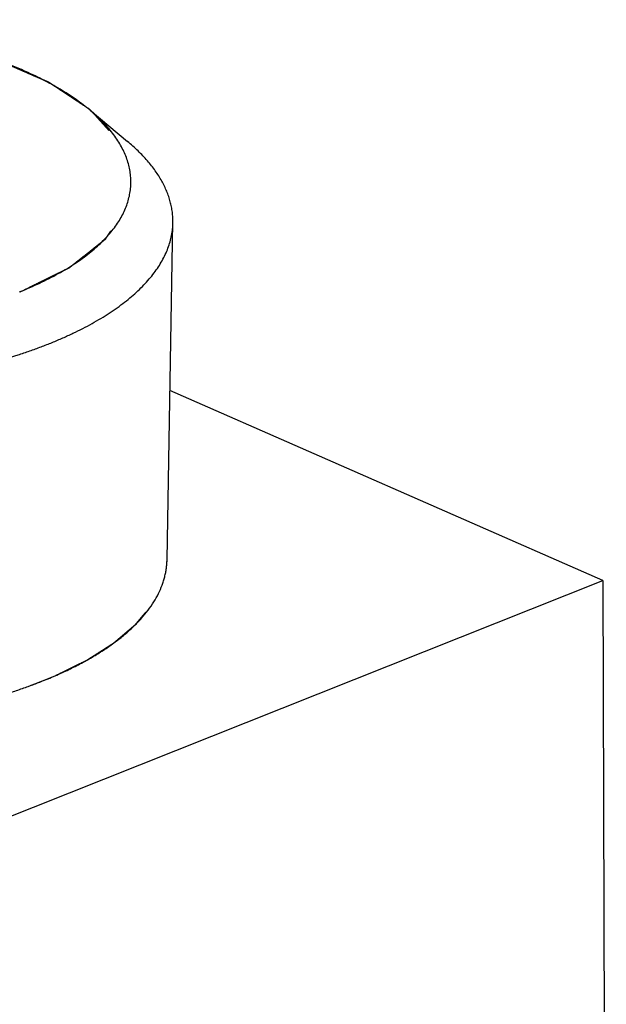
# Model space of a CAD drawing. Units: inches. Extents: x 0 to 11.7, y 0 to 8.3.
# Drawn here: x 10.1 to 10.7, y 4.2 to 5.1 of the extents above; entities that cross this region are included whole.
import ezdxf

# ---------------------------------------------------------------- set-up
doc = ezdxf.new("R2010")
doc.units = ezdxf.units.IN
doc.header["$LTSCALE"] = 0.64311
doc.header["$MEASUREMENT"] = 0
doc.linetypes.add('HIDDEN', pattern=[0.2, 0.1, -0.1])
doc.layers.get('0').update_dxf_attribs({"linetype": 'CONTINUOUS'})
doc.layers.add('AXIS_PART', color=7, linetype='CONTINUOUS')
doc.layers.add('DEFAULT_2', color=8, linetype='HIDDEN')

msp = doc.modelspace()

# ---------------------------------------------------------------- linework, layer by layer
at = {"color": 7, "linetype": 'CONTINUOUS'}
for p, q in [((10.19133, 5.03225), (10.22493, 5.00418)), ((10.65218, 4.60938), (10.26319, 4.78018)), ((9.90868, 4.31341), (10.65218, 4.60938)), ((10.65218, 4.60938), (10.65521, 3.50997))]:
    msp.add_line(p, q, dxfattribs=at)
for points, knots in [([(10.13121, 5.06801), (10.12727, 5.06973), (10.11921, 5.0731), (10.10677, 5.07783), (10.09381, 5.08231), (10.08036, 5.08652), (10.06646, 5.09046), (10.05214, 5.09411), (10.03743, 5.09747), (10.01719, 5.10159), (9.9965, 5.10504), (9.97544, 5.10784), (9.95934, 5.10963), (9.94308, 5.1111), (9.92119, 5.1126), (9.8992, 5.11343), (9.87718, 5.11358), (9.86069, 5.11335), (9.84428, 5.11279), (9.82264, 5.11159), (9.80124, 5.10973), (9.78016, 5.10718), (9.7647, 5.10495), (9.74955, 5.10241), (9.73474, 5.09956), (9.72031, 5.09639), (9.7063, 5.09294), (9.69272, 5.08919), (9.67963, 5.08516), (9.66705, 5.08086), (9.65889, 5.07776), (9.6549, 5.07617)], [0, 0, 0, 0, 0.026492, 0.053864, 0.082067, 0.11105, 0.140765, 0.171165, 0.2022, 0.233813, 0.298533, 0.33152, 0.364839, 0.398425, 0.432212, 0.500118, 0.534105, 0.568023, 0.601805, 0.635384, 0.701666, 0.734244, 0.766362, 0.797959, 0.828976, 0.859359, 0.889053, 0.918009, 0.94618, 0.973523, 1, 1, 1, 1]), ([(10.19133, 5.03224), (10.18934, 5.03391), (10.18521, 5.0372), (10.1787, 5.04195), (10.17176, 5.0466), (10.16441, 5.05114), (10.15667, 5.05556), (10.14853, 5.05987), (10.14002, 5.06404), (10.13418, 5.0667), (10.13121, 5.06801)], [0, 0, 0, 0, 0.110781, 0.225631, 0.34458, 0.467641, 0.594801, 0.725985, 0.86109, 1, 1, 1, 1]), ([(10.12808, 4.86899), (10.13119, 4.87023), (10.13727, 4.87276), (10.14615, 4.87676), (10.15463, 4.88091), (10.1627, 4.8852), (10.17036, 4.88963), (10.17757, 4.89419), (10.18435, 4.89887), (10.19067, 4.90367), (10.19652, 4.90857), (10.2019, 4.91358), (10.2068, 4.91868), (10.21121, 4.92386), (10.21512, 4.92912), (10.21853, 4.93445), (10.22143, 4.93985), (10.22382, 4.9453), (10.22568, 4.95079), (10.22703, 4.95632), (10.22785, 4.96187), (10.22814, 4.96745), (10.2279, 4.97303), (10.22714, 4.97861), (10.22585, 4.98418), (10.22403, 4.98973), (10.2217, 4.99525), (10.21885, 5.00073), (10.2155, 5.00616), (10.21164, 5.01154), (10.20728, 5.01686), (10.20243, 5.02211), (10.1971, 5.02727), (10.1933, 5.0306), (10.19133, 5.03224)], [0, 0, 0, 0, 0.044535, 0.087785, 0.129722, 0.170326, 0.209586, 0.247492, 0.284045, 0.31926, 0.353155, 0.385762, 0.417125, 0.447305, 0.476373, 0.504418, 0.531546, 0.557882, 0.583563, 0.608745, 0.633595, 0.658289, 0.683007, 0.707929, 0.733228, 0.759069, 0.785603, 0.812965, 0.841273, 0.870629, 0.901119, 0.932811, 0.965758, 1, 1, 1, 1]), ([(10.26583, 4.93116), (10.26585, 4.93273), (10.2658, 4.93587), (10.26537, 4.94058), (10.26461, 4.94529), (10.26352, 4.94999), (10.26209, 4.95467), (10.26032, 4.95934), (10.25823, 4.96399), (10.2558, 4.96862), (10.25305, 4.97321), (10.24889, 4.97939), (10.24413, 4.9854), (10.23884, 4.99123), (10.23297, 4.99718), (10.22822, 5.00143), (10.22493, 5.00418)], [0, 0, 0, 0, 0.054279, 0.108787, 0.163747, 0.219378, 0.275885, 0.333464, 0.392295, 0.452544, 0.51436, 0.577873, 0.710403, 0.779648, 0.850965, 1, 1, 1, 1]), ([(9.62382, 4.8314), (9.62709, 4.82996), (9.63375, 4.82714), (9.64397, 4.82312), (9.65452, 4.81924), (9.66539, 4.81553), (9.67657, 4.81198), (9.69199, 4.80744), (9.71194, 4.80222), (9.73663, 4.79674), (9.76215, 4.79202), (9.78837, 4.78808), (9.81514, 4.78496), (9.84233, 4.78265), (9.86977, 4.78119), (9.89733, 4.78056), (9.92486, 4.78079), (9.9522, 4.78186), (9.97921, 4.78377), (10.00574, 4.78652), (10.02746, 4.7895), (10.04448, 4.7923), (10.061, 4.79532), (10.07718, 4.79874), (10.09299, 4.80257), (10.10815, 4.80658), (10.12288, 4.81097), (10.13713, 4.81577), (10.14737, 4.81949), (10.15726, 4.82338), (10.16679, 4.82742), (10.17595, 4.8316), (10.18472, 4.83594), (10.19309, 4.84041), (10.20106, 4.84501), (10.2086, 4.84973), (10.21572, 4.85458), (10.2224, 4.85954), (10.22863, 4.8646), (10.2344, 4.86977), (10.2397, 4.87503), (10.24454, 4.88037), (10.2489, 4.8858), (10.25277, 4.89129), (10.25615, 4.89685), (10.25904, 4.90247), (10.26143, 4.90814), (10.26331, 4.91385), (10.26469, 4.9196), (10.26555, 4.92537), (10.26579, 4.92924), (10.26583, 4.93116)], [0, 0, 0, 0, 0.015168, 0.030721, 0.046641, 0.062914, 0.079522, 0.096451, 0.13121, 0.167063, 0.203861, 0.241451, 0.279668, 0.318348, 0.357317, 0.396403, 0.43543, 0.474226, 0.512616, 0.550433, 0.587513, 0.605727, 0.623699, 0.658839, 0.675975, 0.692798, 0.725444, 0.741241, 0.756669, 0.771717, 0.786374, 0.800632, 0.814484, 0.827923, 0.840946, 0.85355, 0.865737, 0.877508, 0.888869, 0.899828, 0.910398, 0.920591, 0.930429, 0.939933, 0.949131, 0.958056, 0.966744, 0.975235, 0.983576, 0.991814, 1, 1, 1, 1]), ([(10.14878, 4.5192), (10.15308, 4.52091), (10.16145, 4.52441), (10.17358, 4.53002), (10.18501, 4.53588), (10.19573, 4.54199), (10.2057, 4.54831), (10.2149, 4.55485), (10.22331, 4.56158), (10.23091, 4.56848), (10.23769, 4.57555), (10.24362, 4.58277), (10.24868, 4.59012), (10.25288, 4.59758), (10.25566, 4.60393), (10.25741, 4.60904), (10.2585, 4.61285), (10.25936, 4.61668), (10.25999, 4.62052), (10.2604, 4.62437), (10.26052, 4.62694), (10.26054, 4.62822)], [0, 0, 0, 0, 0.084159, 0.165276, 0.243279, 0.318115, 0.389767, 0.458238, 0.523566, 0.585835, 0.645165, 0.701728, 0.755753, 0.807526, 0.857396, 0.881753, 0.905792, 0.929573, 0.953159, 0.976612, 1, 1, 1, 1]), ([(9.73021, 4.49418), (9.73889, 4.4924), (9.7565, 4.48913), (9.78332, 4.4851), (9.81073, 4.48192), (9.83855, 4.4796), (9.86665, 4.47816), (9.89484, 4.4776), (9.92299, 4.47793), (9.95093, 4.47914), (9.97399, 4.48089), (9.9922, 4.48273), (10.01005, 4.48484), (10.02764, 4.48739), (10.04494, 4.49037), (10.06169, 4.49358), (10.07808, 4.49721), (10.09406, 4.50128), (10.10565, 4.50448), (10.11692, 4.50788), (10.12787, 4.51145), (10.13847, 4.5152), (10.14539, 4.51785), (10.14878, 4.5192)], [0, 0, 0, 0, 0.062604, 0.12659, 0.191667, 0.257539, 0.323899, 0.390439, 0.456846, 0.522811, 0.588026, 0.620261, 0.652196, 0.715025, 0.745851, 0.77624, 0.835573, 0.86446, 0.892788, 0.92053, 0.947661, 0.974158, 1, 1, 1, 1])]:
    msp.add_open_spline(points, degree=3, knots=knots, dxfattribs=at)
at = {"layer": 'AXIS_PART', "color": 7, "linetype": 'CONTINUOUS'}
msp.add_line((10.26054, 4.62822), (10.26583, 4.93116), dxfattribs=at)
at = {"layer": 'AXIS_PART', "color": 8, "linetype": 'HIDDEN'}
for p, q in [((10.26033, 4.62397), (10.26054, 4.62822)), ((10.14878, 4.5192), (10.16056, 4.52411)), ((10.13647, 4.51452), (10.14878, 4.5192))]:
    msp.add_line(p, q, dxfattribs=at)
for points, knots in [([(10.16056, 4.52411), (10.16233, 4.52498), (10.16498, 4.52629), (10.16851, 4.52804), (10.17116, 4.52935), (10.1738, 4.53066), (10.17645, 4.53197), (10.1791, 4.53328), (10.18131, 4.53437), (10.18307, 4.53524), (10.18418, 4.53579), (10.18506, 4.53623), (10.18572, 4.53655), (10.18638, 4.53688), (10.18705, 4.53721), (10.1876, 4.53748), (10.18798, 4.53767), (10.1882, 4.53778), (10.18837, 4.53786), (10.18853, 4.53795), (10.18866, 4.53801), (10.18874, 4.53805), (10.18878, 4.53806), (10.1888, 4.53808), (10.18883, 4.53809), (10.18887, 4.53812), (10.18893, 4.53816), (10.18902, 4.53822), (10.18914, 4.53829), (10.18933, 4.53841), (10.18956, 4.53856), (10.18984, 4.53874), (10.19022, 4.53898), (10.19068, 4.53928), (10.19125, 4.53964), (10.192, 4.54012), (10.19293, 4.54072), (10.19406, 4.54144), (10.19518, 4.54215), (10.19668, 4.54311), (10.19855, 4.54431), (10.2008, 4.54575), (10.20305, 4.54718), (10.20492, 4.54838), (10.20642, 4.54934), (10.20755, 4.55006), (10.20867, 4.55078), (10.20961, 4.55138), (10.21036, 4.55186), (10.21092, 4.55221), (10.21139, 4.55251), (10.21176, 4.55275), (10.21204, 4.55293), (10.21228, 4.55308), (10.21247, 4.5532), (10.21258, 4.55328), (10.21268, 4.55334), (10.21274, 4.55338), (10.21278, 4.5534), (10.2128, 4.55342), (10.21282, 4.55343), (10.21284, 4.55345), (10.2129, 4.5535), (10.21298, 4.55357), (10.2131, 4.55367), (10.21321, 4.55377), (10.21336, 4.5539), (10.21363, 4.55412), (10.21401, 4.55444), (10.21446, 4.55483), (10.21491, 4.55521), (10.21537, 4.5556), (10.21597, 4.55612), (10.21673, 4.55676), (10.21794, 4.55779), (10.21946, 4.55908), (10.22127, 4.56062), (10.22309, 4.56216), (10.2246, 4.56345), (10.22581, 4.56448), (10.22672, 4.56525), (10.22763, 4.56603), (10.22854, 4.5668), (10.2293, 4.56744), (10.2299, 4.56796), (10.23036, 4.56834), (10.23074, 4.56866), (10.23104, 4.56892), (10.23127, 4.56912), (10.23149, 4.56931), (10.23168, 4.56947), (10.23183, 4.5696), (10.23193, 4.56968), (10.232, 4.56974), (10.23206, 4.56979), (10.23211, 4.56983), (10.23214, 4.56986), (10.23216, 4.56988), (10.23217, 4.56989), (10.23218, 4.5699), (10.2322, 4.56992), (10.23222, 4.56995), (10.23226, 4.56999), (10.2323, 4.57004), (10.23236, 4.57011), (10.23243, 4.57019), (10.23254, 4.57033), (10.23268, 4.5705), (10.23285, 4.5707), (10.23302, 4.57091), (10.23325, 4.57118), (10.23353, 4.57152), (10.23387, 4.57193), (10.23433, 4.57247), (10.23489, 4.57315), (10.23557, 4.57396), (10.23625, 4.57478), (10.23693, 4.57559), (10.23784, 4.57668), (10.23897, 4.57804), (10.24033, 4.57967), (10.24169, 4.5813), (10.24283, 4.58266), (10.24373, 4.58374), (10.2443, 4.58442), (10.24475, 4.58497), (10.24509, 4.58537), (10.24543, 4.58578), (10.24577, 4.58619), (10.24605, 4.58653), (10.24625, 4.58677), (10.24637, 4.5869), (10.24645, 4.587), (10.24654, 4.58711), (10.2466, 4.58718), (10.24664, 4.58723), (10.24666, 4.58725), (10.24667, 4.58727), (10.24668, 4.58729), (10.2467, 4.58732), (10.24672, 4.58736), (10.24676, 4.58743), (10.24681, 4.58752), (10.24688, 4.58766), (10.24697, 4.58784), (10.24708, 4.58805), (10.24723, 4.58833), (10.24741, 4.58869), (10.24763, 4.58911), (10.24793, 4.58967), (10.2483, 4.59038), (10.24874, 4.59123), (10.24918, 4.59207), (10.24977, 4.5932), (10.25051, 4.59461), (10.25139, 4.5963), (10.25227, 4.598), (10.25301, 4.59941), (10.2536, 4.60054), (10.25404, 4.60138), (10.25448, 4.60223), (10.25485, 4.60293), (10.25514, 4.6035), (10.25537, 4.60392), (10.25555, 4.60427), (10.2557, 4.60456), (10.25581, 4.60477), (10.2559, 4.60494), (10.25597, 4.60509), (10.25602, 4.60517), (10.25606, 4.60524), (10.25608, 4.60529), (10.25609, 4.60532), (10.2561, 4.60534), (10.25611, 4.60535), (10.25611, 4.60538), (10.25612, 4.60543), (10.25614, 4.60551), (10.25617, 4.60562), (10.25619, 4.60573), (10.25623, 4.60588), (10.25628, 4.60613), (10.25637, 4.6065), (10.25646, 4.60693), (10.25656, 4.60737), (10.25666, 4.60781), (10.25679, 4.60839), (10.25696, 4.60912), (10.25722, 4.61028), (10.25755, 4.61174), (10.25795, 4.61348), (10.25835, 4.61523), (10.25874, 4.61698), (10.25914, 4.61872), (10.25967, 4.62105), (10.26006, 4.6228), (10.26033, 4.62397)], [0, 0, 0, 0, 0.03125, 0.046875, 0.0625, 0.078125, 0.09375, 0.109375, 0.125, 0.132812, 0.140625, 0.144531, 0.148438, 0.152344, 0.15625, 0.160156, 0.162109, 0.163086, 0.164062, 0.165039, 0.166016, 0.16626, 0.166504, 0.166626, 0.166748, 0.166992, 0.16748, 0.167969, 0.168945, 0.169922, 0.171875, 0.173828, 0.175781, 0.179688, 0.183594, 0.1875, 0.195312, 0.203125, 0.210938, 0.21875, 0.234375, 0.25, 0.265625, 0.28125, 0.289062, 0.296875, 0.304688, 0.3125, 0.316406, 0.320312, 0.324219, 0.326172, 0.328125, 0.330078, 0.331055, 0.332031, 0.33252, 0.333008, 0.333252, 0.333374, 0.333496, 0.33374, 0.333984, 0.334961, 0.335938, 0.336914, 0.337891, 0.339844, 0.34375, 0.347656, 0.351562, 0.355469, 0.359375, 0.367188, 0.375, 0.390625, 0.40625, 0.421875, 0.4375, 0.445312, 0.453125, 0.460938, 0.46875, 0.476562, 0.480469, 0.484375, 0.488281, 0.490234, 0.492188, 0.494141, 0.496094, 0.49707, 0.498047, 0.498535, 0.499023, 0.499512, 0.499756, 0.499878, 0.5, 0.500122, 0.500244, 0.500488, 0.500977, 0.501465, 0.501953, 0.50293, 0.503906, 0.505859, 0.507812, 0.509766, 0.511719, 0.515625, 0.519531, 0.523438, 0.53125, 0.539062, 0.546875, 0.554688, 0.5625, 0.578125, 0.59375, 0.609375, 0.625, 0.632812, 0.640625, 0.644531, 0.648438, 0.652344, 0.65625, 0.660156, 0.662109, 0.663086, 0.664062, 0.665039, 0.666016, 0.66626, 0.666504, 0.666626, 0.666748, 0.666992, 0.66748, 0.667969, 0.668945, 0.669922, 0.671875, 0.673828, 0.675781, 0.679688, 0.683594, 0.6875, 0.695312, 0.703125, 0.710938, 0.71875, 0.734375, 0.75, 0.765625, 0.78125, 0.789062, 0.796875, 0.804688, 0.8125, 0.816406, 0.820312, 0.824219, 0.826172, 0.828125, 0.830078, 0.831055, 0.832031, 0.83252, 0.833008, 0.833252, 0.833374, 0.833496, 0.83374, 0.833984, 0.834961, 0.835938, 0.836914, 0.837891, 0.839844, 0.84375, 0.847656, 0.851562, 0.855469, 0.859375, 0.867188, 0.875, 0.890625, 0.90625, 0.921875, 0.9375, 0.953125, 0.96875, 1, 1, 1, 1]), ([(9.62093, 4.52741), (9.62324, 4.5266), (9.62785, 4.52499), (9.63476, 4.52257), (9.64167, 4.52016), (9.64859, 4.51774), (9.65435, 4.51572), (9.65896, 4.51411), (9.66241, 4.5129), (9.66587, 4.5117), (9.66875, 4.51069), (9.67106, 4.50988), (9.67279, 4.50928), (9.67451, 4.50867), (9.67624, 4.50807), (9.67797, 4.50746), (9.67941, 4.50696), (9.68056, 4.50656), (9.68128, 4.50631), (9.68186, 4.5061), (9.68229, 4.50595), (9.68272, 4.5058), (9.68308, 4.50568), (9.68337, 4.50558), (9.68359, 4.5055), (9.68377, 4.50544), (9.68391, 4.50539), (9.684, 4.50536), (9.68407, 4.50533), (9.68411, 4.50532), (9.68414, 4.50531), (9.68416, 4.5053), (9.6842, 4.50529), (9.68427, 4.50528), (9.68437, 4.50525), (9.68454, 4.50522), (9.68475, 4.50517), (9.68508, 4.5051), (9.68549, 4.50501), (9.68615, 4.50486), (9.68698, 4.50468), (9.68797, 4.50446), (9.68896, 4.50424), (9.68996, 4.50402), (9.69128, 4.50373), (9.69293, 4.50336), (9.69558, 4.50277), (9.69889, 4.50204), (9.70286, 4.50116), (9.70683, 4.50029), (9.7108, 4.49941), (9.7161, 4.49824), (9.72139, 4.49706), (9.72669, 4.49589), (9.73066, 4.49502), (9.73463, 4.49414), (9.7386, 4.49326), (9.74191, 4.49253), (9.74455, 4.49194), (9.74654, 4.4915), (9.74852, 4.49106), (9.75018, 4.4907), (9.7515, 4.4904), (9.7525, 4.49018), (9.75349, 4.48996), (9.75432, 4.48978), (9.75498, 4.48963), (9.75547, 4.48952), (9.75589, 4.48943), (9.75618, 4.48937), (9.75634, 4.48933), (9.75647, 4.4893), (9.75657, 4.48928), (9.75665, 4.48926), (9.7567, 4.48925), (9.75674, 4.48924), (9.75679, 4.48924), (9.75687, 4.48923), (9.75702, 4.48921), (9.75725, 4.48918), (9.75752, 4.48915), (9.75779, 4.48912), (9.75814, 4.48908), (9.75877, 4.489), (9.75967, 4.4889), (9.7611, 4.48873), (9.76289, 4.48852), (9.76504, 4.48826), (9.76719, 4.48801), (9.76934, 4.48776), (9.77221, 4.48742), (9.77579, 4.487), (9.78152, 4.48632), (9.78869, 4.48547), (9.79585, 4.48463), (9.80159, 4.48395), (9.80589, 4.48345), (9.81019, 4.48294), (9.81448, 4.48243), (9.81878, 4.48192), (9.82237, 4.4815), (9.82523, 4.48116), (9.82738, 4.48091), (9.82953, 4.48066), (9.83132, 4.48044), (9.83258, 4.4803), (9.83329, 4.48021), (9.83383, 4.48015), (9.83428, 4.4801), (9.83464, 4.48005), (9.83491, 4.48002), (9.83513, 4.48), (9.83529, 4.47998), (9.83538, 4.47997), (9.83547, 4.47997), (9.83559, 4.47996), (9.83577, 4.47996), (9.836, 4.47995), (9.83628, 4.47994), (9.83665, 4.47994), (9.83711, 4.47992), (9.83766, 4.47991), (9.8384, 4.47989), (9.83932, 4.47987), (9.84043, 4.47984), (9.84153, 4.47981), (9.84301, 4.47977), (9.84486, 4.47973), (9.84707, 4.47967), (9.84928, 4.47962), (9.8515, 4.47956), (9.85445, 4.47948), (9.85814, 4.47939), (9.86257, 4.47928), (9.86847, 4.47913), (9.87585, 4.47894), (9.88323, 4.47875), (9.88913, 4.47861), (9.89356, 4.47849), (9.89799, 4.47838), (9.90168, 4.47829), (9.90463, 4.47821), (9.90684, 4.47816), (9.90869, 4.47811), (9.91016, 4.47807), (9.91127, 4.47804), (9.91238, 4.47802), (9.9133, 4.47799), (9.91404, 4.47797), (9.91459, 4.47796), (9.91505, 4.47795), (9.91542, 4.47794), (9.9157, 4.47793), (9.91593, 4.47793), (9.91611, 4.47792), (9.91623, 4.47792), (9.91632, 4.47791), (9.91641, 4.47792), (9.91657, 4.47793), (9.9168, 4.47795), (9.91707, 4.47796), (9.91743, 4.47799), (9.91788, 4.47802), (9.91843, 4.47805), (9.91915, 4.4781), (9.92042, 4.47819), (9.92223, 4.47831), (9.92441, 4.47845), (9.92658, 4.47859), (9.92948, 4.47879), (9.9331, 4.47903), (9.93745, 4.47931), (9.9418, 4.4796), (9.94615, 4.47989), (9.9505, 4.48018), (9.9563, 4.48056), (9.96355, 4.48104), (9.9708, 4.48152), (9.9766, 4.48191), (9.98022, 4.48215), (9.98312, 4.48234), (9.98529, 4.48248), (9.98747, 4.48263), (9.98964, 4.48277), (9.99146, 4.48289), (9.99291, 4.48299), (9.99381, 4.48305), (9.99445, 4.48309), (9.99481, 4.48311), (9.99508, 4.48313), (9.99535, 4.48315), (9.99558, 4.48316), (9.99574, 4.48317), (9.99582, 4.48318), (9.99586, 4.48318), (9.9959, 4.48319), (9.99596, 4.4832), (9.99604, 4.48321), (9.99615, 4.48323), (9.99627, 4.48325), (9.99644, 4.48328), (9.99674, 4.48333), (9.99716, 4.4834), (9.99767, 4.48348), (9.99835, 4.4836), (9.9992, 4.48374), (10.00022, 4.4839), (10.00123, 4.48407), (10.00259, 4.4843), (10.00428, 4.48458), (10.00632, 4.48492), (10.00835, 4.48525), (10.01106, 4.4857), (10.01445, 4.48627), (10.01852, 4.48694), (10.02259, 4.48762), (10.02666, 4.48829), (10.03208, 4.48919), (10.0375, 4.49009), (10.04293, 4.49099), (10.047, 4.49166), (10.05106, 4.49234), (10.05513, 4.49301), (10.05852, 4.49358), (10.06123, 4.49403), (10.06293, 4.49431), (10.06428, 4.49453), (10.0653, 4.4947), (10.06632, 4.49487), (10.06734, 4.49504), (10.06818, 4.49518), (10.06886, 4.49529), (10.06928, 4.49536), (10.06962, 4.49542), (10.06984, 4.49545), (10.07, 4.49548), (10.07011, 4.4955), (10.07018, 4.49551), (10.07022, 4.49552), (10.07024, 4.49552), (10.07027, 4.49553), (10.07031, 4.49554), (10.07039, 4.49556), (10.07048, 4.49559), (10.07063, 4.49563), (10.07082, 4.49569), (10.07105, 4.49575), (10.07135, 4.49584), (10.07173, 4.49595), (10.07218, 4.49608), (10.07263, 4.49621), (10.07324, 4.49638), (10.07399, 4.4966), (10.0752, 4.49694), (10.07671, 4.49738), (10.07852, 4.49789), (10.08033, 4.49841), (10.08214, 4.49893), (10.08395, 4.49945), (10.08637, 4.50015), (10.08939, 4.50101), (10.09301, 4.50205), (10.09663, 4.50309), (10.10146, 4.50448), (10.10749, 4.50621), (10.11474, 4.50829), (10.12198, 4.51036), (10.12923, 4.51244), (10.13406, 4.51383), (10.13647, 4.51452)], [0, 0, 0, 0, 0.015625, 0.03125, 0.046875, 0.0625, 0.078125, 0.085938, 0.09375, 0.101562, 0.109375, 0.113281, 0.117188, 0.121094, 0.125, 0.128906, 0.132812, 0.134766, 0.136719, 0.137695, 0.138672, 0.139648, 0.140625, 0.141113, 0.141602, 0.14209, 0.142334, 0.142578, 0.1427, 0.142822, 0.142853, 0.142883, 0.142944, 0.143066, 0.143311, 0.143555, 0.144043, 0.144531, 0.145508, 0.146484, 0.148438, 0.150391, 0.152344, 0.154297, 0.15625, 0.160156, 0.164062, 0.171875, 0.179688, 0.1875, 0.195312, 0.203125, 0.21875, 0.226562, 0.234375, 0.242188, 0.25, 0.257812, 0.261719, 0.265625, 0.269531, 0.273438, 0.275391, 0.277344, 0.279297, 0.28125, 0.282227, 0.283203, 0.28418, 0.284668, 0.284912, 0.285156, 0.2854, 0.285522, 0.285645, 0.285706, 0.285767, 0.285889, 0.286133, 0.286621, 0.287109, 0.287598, 0.288086, 0.289062, 0.291016, 0.292969, 0.296875, 0.300781, 0.304688, 0.308594, 0.3125, 0.320312, 0.328125, 0.34375, 0.359375, 0.367188, 0.375, 0.382812, 0.390625, 0.398438, 0.40625, 0.410156, 0.414062, 0.417969, 0.421875, 0.423828, 0.424805, 0.425781, 0.426758, 0.427246, 0.427734, 0.428223, 0.428467, 0.428589, 0.428711, 0.428955, 0.429199, 0.429688, 0.430176, 0.430664, 0.431641, 0.432617, 0.433594, 0.435547, 0.4375, 0.439453, 0.441406, 0.445312, 0.449219, 0.453125, 0.457031, 0.460938, 0.46875, 0.476562, 0.484375, 0.5, 0.515625, 0.523438, 0.53125, 0.539062, 0.546875, 0.550781, 0.554688, 0.558594, 0.560547, 0.5625, 0.564453, 0.566406, 0.567383, 0.568359, 0.569336, 0.569824, 0.570312, 0.570801, 0.571045, 0.571289, 0.571411, 0.571533, 0.571777, 0.572266, 0.572754, 0.573242, 0.574219, 0.575195, 0.576172, 0.578125, 0.582031, 0.585938, 0.589844, 0.59375, 0.601562, 0.609375, 0.617188, 0.625, 0.632812, 0.640625, 0.65625, 0.671875, 0.679688, 0.6875, 0.691406, 0.695312, 0.699219, 0.703125, 0.707031, 0.708984, 0.710938, 0.711914, 0.712402, 0.712891, 0.713379, 0.713867, 0.714111, 0.714233, 0.714294, 0.714355, 0.714478, 0.7146, 0.714844, 0.715088, 0.715332, 0.71582, 0.716797, 0.717773, 0.71875, 0.720703, 0.722656, 0.724609, 0.726562, 0.730469, 0.734375, 0.738281, 0.742188, 0.75, 0.757812, 0.765625, 0.773438, 0.78125, 0.796875, 0.804688, 0.8125, 0.820312, 0.828125, 0.835938, 0.839844, 0.84375, 0.845703, 0.847656, 0.849609, 0.851562, 0.853516, 0.854492, 0.855469, 0.855957, 0.856445, 0.856689, 0.856934, 0.857056, 0.857117, 0.857147, 0.857178, 0.8573, 0.857422, 0.857666, 0.85791, 0.858398, 0.858887, 0.859375, 0.860352, 0.861328, 0.862305, 0.863281, 0.865234, 0.867188, 0.871094, 0.875, 0.878906, 0.882812, 0.886719, 0.890625, 0.898438, 0.90625, 0.914062, 0.921875, 0.9375, 0.953125, 0.96875, 0.984375, 1, 1, 1, 1])]:
    msp.add_open_spline(points, degree=3, knots=knots, dxfattribs=at)
at = {"layer": 'DEFAULT_2', "color": 8, "linetype": 'HIDDEN'}
for points, knots in [([(10.19186, 5.03235), (10.1901, 5.03352), (10.18657, 5.03585), (10.18215, 5.03877), (10.17862, 5.04111), (10.17597, 5.04286), (10.17332, 5.04461), (10.17068, 5.04636), (10.16803, 5.04811), (10.16582, 5.04957), (10.16406, 5.05073), (10.16273, 5.05161), (10.16141, 5.05249), (10.16008, 5.05336), (10.15898, 5.05409), (10.1581, 5.05467), (10.15743, 5.05511), (10.15677, 5.05555), (10.15622, 5.05591), (10.15578, 5.0562), (10.15545, 5.05642), (10.15512, 5.05664), (10.15484, 5.05682), (10.15462, 5.05697), (10.15448, 5.05706), (10.15437, 5.05713), (10.1543, 5.05718), (10.15426, 5.05721), (10.15423, 5.05723), (10.1542, 5.05725), (10.15416, 5.05727), (10.15408, 5.0573), (10.15399, 5.05734), (10.15385, 5.0574), (10.15366, 5.05748), (10.15345, 5.05758), (10.15315, 5.0577), (10.15279, 5.05786), (10.15235, 5.05805), (10.15192, 5.05824), (10.15134, 5.0585), (10.15061, 5.05881), (10.14973, 5.05919), (10.14886, 5.05958), (10.1477, 5.06008), (10.14624, 5.06072), (10.14391, 5.06173), (10.141, 5.063), (10.13751, 5.06452), (10.13402, 5.06604), (10.13052, 5.06756), (10.12703, 5.06909), (10.12354, 5.07061), (10.12004, 5.07213), (10.11713, 5.0734), (10.1148, 5.07441), (10.11306, 5.07517), (10.11131, 5.07593), (10.10986, 5.07657), (10.10869, 5.07708), (10.10782, 5.07746), (10.10694, 5.07784), (10.10622, 5.07815), (10.10563, 5.07841), (10.10527, 5.07857), (10.10502, 5.07868), (10.10487, 5.07874), (10.10476, 5.07879), (10.10467, 5.07883), (10.1046, 5.07886), (10.10455, 5.07888), (10.10452, 5.0789), (10.10447, 5.07891), (10.1044, 5.07893), (10.10424, 5.07897), (10.10403, 5.07903), (10.10377, 5.07911), (10.10351, 5.07918), (10.10316, 5.07928), (10.10273, 5.07941), (10.10221, 5.07956), (10.1017, 5.07971), (10.101, 5.07991), (10.10014, 5.08016), (10.0991, 5.08045), (10.09772, 5.08085), (10.09599, 5.08135), (10.09392, 5.08195), (10.09185, 5.08255), (10.08908, 5.08334), (10.08562, 5.08434), (10.08148, 5.08553), (10.07733, 5.08673), (10.07318, 5.08792), (10.06903, 5.08912), (10.06489, 5.09031), (10.06143, 5.09131), (10.05866, 5.09211), (10.05659, 5.0927), (10.05452, 5.0933), (10.05279, 5.0938), (10.05141, 5.0942), (10.05037, 5.0945), (10.04933, 5.09479), (10.04829, 5.09509), (10.04743, 5.09534), (10.04683, 5.09552), (10.04648, 5.09562), (10.04622, 5.09569), (10.046, 5.09575), (10.04583, 5.0958), (10.04572, 5.09583), (10.04564, 5.09586), (10.04558, 5.09587), (10.04554, 5.09589), (10.04549, 5.0959), (10.04541, 5.09591), (10.04529, 5.09593), (10.0451, 5.09597), (10.04486, 5.09601), (10.04447, 5.09608), (10.04399, 5.09616), (10.04341, 5.09626), (10.04264, 5.0964), (10.04168, 5.09657), (10.04052, 5.09677), (10.03898, 5.09705), (10.03706, 5.09739), (10.03475, 5.09779), (10.03244, 5.0982), (10.03013, 5.09861), (10.02782, 5.09902), (10.02473, 5.09956), (10.02088, 5.10024), (10.01626, 5.10106), (10.01164, 5.10188), (10.00702, 5.10269), (10.0024, 5.10351), (9.99778, 5.10432), (9.99393, 5.105), (9.99085, 5.10555), (9.98854, 5.10596), (9.98623, 5.10636), (9.9843, 5.1067), (9.98276, 5.10698), (9.9818, 5.10715), (9.98112, 5.10727), (9.98074, 5.10733), (9.98045, 5.10738), (9.98021, 5.10743), (9.98002, 5.10746), (9.9799, 5.10748), (9.97981, 5.1075), (9.97976, 5.1075), (9.97969, 5.10751), (9.97952, 5.10752), (9.97927, 5.10754), (9.97897, 5.10757), (9.97857, 5.1076), (9.97807, 5.10764), (9.97747, 5.10769), (9.97667, 5.10776), (9.97567, 5.10784), (9.97446, 5.10794), (9.97326, 5.10804), (9.97166, 5.10817), (9.96965, 5.10834), (9.96725, 5.10854), (9.96484, 5.10874), (9.96244, 5.10894), (9.95923, 5.1092), (9.95522, 5.10953), (9.95041, 5.10993), (9.9456, 5.11033), (9.94079, 5.11073), (9.93598, 5.11113), (9.93198, 5.11146), (9.92877, 5.11173), (9.92637, 5.11192), (9.92396, 5.11212), (9.92156, 5.11232), (9.91955, 5.11249), (9.91795, 5.11262), (9.91675, 5.11272), (9.91554, 5.11282), (9.91454, 5.1129), (9.91374, 5.11297), (9.91314, 5.11302), (9.91264, 5.11306), (9.91224, 5.11309), (9.91194, 5.11312), (9.91169, 5.11314), (9.91151, 5.11315), (9.91141, 5.11316), (9.91131, 5.11316), (9.91118, 5.11316), (9.91097, 5.11316), (9.91071, 5.11316), (9.9104, 5.11316), (9.90999, 5.11316), (9.90927, 5.11315), (9.90824, 5.11315), (9.90659, 5.11314), (9.90453, 5.11313), (9.90205, 5.11312), (9.89957, 5.11311), (9.89627, 5.11309), (9.89215, 5.11307), (9.8872, 5.11305), (9.88225, 5.11303), (9.87565, 5.113), (9.86904, 5.11296), (9.86244, 5.11293), (9.85832, 5.11291), (9.85502, 5.1129), (9.85254, 5.11289), (9.85007, 5.11287), (9.848, 5.11286), (9.84635, 5.11286), (9.84512, 5.11285), (9.84408, 5.11285), (9.84326, 5.11284), (9.84264, 5.11284), (9.84212, 5.11284), (9.84171, 5.11284), (9.84145, 5.11283), (9.84125, 5.11283), (9.84112, 5.11283), (9.84103, 5.11283), (9.84098, 5.11283), (9.84093, 5.11283), (9.84086, 5.11282), (9.84071, 5.11281), (9.84049, 5.11278), (9.84019, 5.11276), (9.83989, 5.11273), (9.83949, 5.11269), (9.83879, 5.11262), (9.83779, 5.11253), (9.83659, 5.11242), (9.83539, 5.1123), (9.8342, 5.11219), (9.8326, 5.11204), (9.8306, 5.11185), (9.8274, 5.11154), (9.82341, 5.11117), (9.81861, 5.11071), (9.81381, 5.11026), (9.80902, 5.1098), (9.80422, 5.10935), (9.79943, 5.10889), (9.79463, 5.10844), (9.79064, 5.10806), (9.78744, 5.10776), (9.78504, 5.10753), (9.78264, 5.1073), (9.78064, 5.10711), (9.77905, 5.10696), (9.77785, 5.10685), (9.77685, 5.10676), (9.77605, 5.10668), (9.77545, 5.10662), (9.77485, 5.10657), (9.77435, 5.10652), (9.77395, 5.10648), (9.77365, 5.10645), (9.77335, 5.10642), (9.7731, 5.1064), (9.77293, 5.10638), (9.77284, 5.10637), (9.77279, 5.10637), (9.77274, 5.10636), (9.77268, 5.10635), (9.77259, 5.10633), (9.77248, 5.10631), (9.77234, 5.10628), (9.77215, 5.10625), (9.77183, 5.10618), (9.77137, 5.10609), (9.77063, 5.10595), (9.76971, 5.10577), (9.7686, 5.10555), (9.76749, 5.10534), (9.76602, 5.10505), (9.76417, 5.10469), (9.76195, 5.10425), (9.75974, 5.10382), (9.75678, 5.10324), (9.75309, 5.10252), (9.74866, 5.10166), (9.74423, 5.10079), (9.7398, 5.09993), (9.73537, 5.09906), (9.73094, 5.0982), (9.72651, 5.09733), (9.72208, 5.09647), (9.71875, 5.09582), (9.71654, 5.09538), (9.71543, 5.09517), (9.71432, 5.09495), (9.7134, 5.09477), (9.71266, 5.09463), (9.71211, 5.09452), (9.71155, 5.09441), (9.71109, 5.09432), (9.71072, 5.09425), (9.71045, 5.09419), (9.71021, 5.09415), (9.71003, 5.09411), (9.70991, 5.09409), (9.70982, 5.09407), (9.70976, 5.09406), (9.70973, 5.09405), (9.70968, 5.09403), (9.70961, 5.09401), (9.70951, 5.09398), (9.70935, 5.09393), (9.70915, 5.09386), (9.70883, 5.09376), (9.70843, 5.09363), (9.70778, 5.09343), (9.70698, 5.09317), (9.70601, 5.09286), (9.70505, 5.09255), (9.70408, 5.09224), (9.70279, 5.09183), (9.70118, 5.09132), (9.69925, 5.0907), (9.69732, 5.09008), (9.69539, 5.08946), (9.69282, 5.08864), (9.6896, 5.08761), (9.68573, 5.08638), (9.68187, 5.08514), (9.67672, 5.0835), (9.67028, 5.08144), (9.66256, 5.07897), (9.65741, 5.07732), (9.65483, 5.0765)], [0, 0, 0, 0, 0.015625, 0.03125, 0.039062, 0.046875, 0.054688, 0.0625, 0.070312, 0.078125, 0.082031, 0.085938, 0.089844, 0.09375, 0.097656, 0.099609, 0.101562, 0.103516, 0.105469, 0.106445, 0.107422, 0.108398, 0.109375, 0.109863, 0.110352, 0.110596, 0.11084, 0.110962, 0.111023, 0.111084, 0.111206, 0.111328, 0.111572, 0.111816, 0.112305, 0.112793, 0.113281, 0.114258, 0.115234, 0.116211, 0.117188, 0.119141, 0.121094, 0.123047, 0.125, 0.128906, 0.132812, 0.140625, 0.148438, 0.15625, 0.164062, 0.171875, 0.179688, 0.1875, 0.195312, 0.199219, 0.203125, 0.207031, 0.210938, 0.212891, 0.214844, 0.216797, 0.21875, 0.219727, 0.220703, 0.221191, 0.221436, 0.22168, 0.221924, 0.222046, 0.222168, 0.222229, 0.22229, 0.222412, 0.222656, 0.223145, 0.223633, 0.224121, 0.224609, 0.225586, 0.226562, 0.227539, 0.228516, 0.230469, 0.232422, 0.234375, 0.238281, 0.242188, 0.246094, 0.25, 0.257812, 0.265625, 0.273438, 0.28125, 0.289062, 0.296875, 0.304688, 0.308594, 0.3125, 0.316406, 0.320312, 0.322266, 0.324219, 0.326172, 0.328125, 0.330078, 0.331055, 0.331543, 0.332031, 0.33252, 0.332764, 0.333008, 0.33313, 0.333252, 0.333313, 0.333374, 0.333496, 0.33374, 0.333984, 0.334473, 0.334961, 0.335938, 0.336914, 0.337891, 0.339844, 0.341797, 0.34375, 0.347656, 0.351562, 0.355469, 0.359375, 0.363281, 0.367188, 0.375, 0.382812, 0.390625, 0.398438, 0.40625, 0.414062, 0.421875, 0.425781, 0.429688, 0.433594, 0.4375, 0.439453, 0.441406, 0.442383, 0.442871, 0.443359, 0.443848, 0.444092, 0.444336, 0.444458, 0.444519, 0.44458, 0.444824, 0.445312, 0.445801, 0.446289, 0.447266, 0.448242, 0.449219, 0.451172, 0.453125, 0.455078, 0.457031, 0.460938, 0.464844, 0.46875, 0.472656, 0.476562, 0.484375, 0.492188, 0.5, 0.507812, 0.515625, 0.523438, 0.527344, 0.53125, 0.535156, 0.539062, 0.542969, 0.544922, 0.546875, 0.548828, 0.550781, 0.551758, 0.552734, 0.553711, 0.554199, 0.554688, 0.555176, 0.55542, 0.555542, 0.555664, 0.555908, 0.556152, 0.556641, 0.557129, 0.557617, 0.558594, 0.560547, 0.5625, 0.566406, 0.570312, 0.574219, 0.578125, 0.585938, 0.59375, 0.601562, 0.609375, 0.625, 0.632812, 0.640625, 0.644531, 0.648438, 0.652344, 0.65625, 0.658203, 0.660156, 0.662109, 0.663086, 0.664062, 0.665039, 0.665527, 0.666016, 0.66626, 0.666504, 0.666626, 0.666687, 0.666748, 0.66687, 0.666992, 0.66748, 0.667969, 0.668457, 0.668945, 0.669922, 0.671875, 0.673828, 0.675781, 0.677734, 0.679688, 0.683594, 0.6875, 0.695312, 0.703125, 0.710938, 0.71875, 0.726562, 0.734375, 0.742188, 0.75, 0.753906, 0.757812, 0.761719, 0.765625, 0.767578, 0.769531, 0.771484, 0.772461, 0.773438, 0.774414, 0.775391, 0.775879, 0.776367, 0.776855, 0.777344, 0.777588, 0.77771, 0.777771, 0.777832, 0.777954, 0.778076, 0.77832, 0.778564, 0.778809, 0.779297, 0.780273, 0.78125, 0.783203, 0.785156, 0.787109, 0.789062, 0.792969, 0.796875, 0.800781, 0.804688, 0.8125, 0.820312, 0.828125, 0.835938, 0.84375, 0.851562, 0.859375, 0.867188, 0.875, 0.876953, 0.878906, 0.880859, 0.882812, 0.883789, 0.884766, 0.885742, 0.886719, 0.887207, 0.887695, 0.888184, 0.888428, 0.888672, 0.888794, 0.888916, 0.888977, 0.889038, 0.88916, 0.889404, 0.889648, 0.890137, 0.890625, 0.891602, 0.892578, 0.894531, 0.896484, 0.898438, 0.900391, 0.902344, 0.90625, 0.910156, 0.914062, 0.917969, 0.921875, 0.929688, 0.9375, 0.945312, 0.953125, 0.96875, 0.984375, 1, 1, 1, 1]), ([(10.12815, 4.86866), (10.13095, 4.87005), (10.13514, 4.87212), (10.14074, 4.87489), (10.14493, 4.87697), (10.14913, 4.87904), (10.15333, 4.88112), (10.15682, 4.88285), (10.15962, 4.88423), (10.16172, 4.88527), (10.16347, 4.88614), (10.16487, 4.88683), (10.16591, 4.88735), (10.16696, 4.88787), (10.16801, 4.88839), (10.16906, 4.88891), (10.16994, 4.88934), (10.17064, 4.88968), (10.17116, 4.88994), (10.1716, 4.89016), (10.17195, 4.89033), (10.17221, 4.89046), (10.17243, 4.89057), (10.1726, 4.89066), (10.17271, 4.89071), (10.1728, 4.89076), (10.17285, 4.89078), (10.17289, 4.8908), (10.17291, 4.89081), (10.17293, 4.89083), (10.17295, 4.89084), (10.17298, 4.89087), (10.17302, 4.8909), (10.17308, 4.89095), (10.17316, 4.89101), (10.17326, 4.89109), (10.17338, 4.89119), (10.17361, 4.89136), (10.17392, 4.89161), (10.1743, 4.89191), (10.17468, 4.89222), (10.17506, 4.89252), (10.17557, 4.89292), (10.1762, 4.89342), (10.17696, 4.89402), (10.17773, 4.89463), (10.17874, 4.89543), (10.18001, 4.89644), (10.18153, 4.89764), (10.18305, 4.89885), (10.18457, 4.90005), (10.1866, 4.90166), (10.18914, 4.90367), (10.19167, 4.90568), (10.1937, 4.90729), (10.19522, 4.90849), (10.19674, 4.9097), (10.19827, 4.9109), (10.19953, 4.91191), (10.20055, 4.91271), (10.20131, 4.91331), (10.20207, 4.91392), (10.2027, 4.91442), (10.20321, 4.91482), (10.20359, 4.91512), (10.20397, 4.91542), (10.20429, 4.91568), (10.20454, 4.91588), (10.20473, 4.91603), (10.20489, 4.91615), (10.20502, 4.91625), (10.20511, 4.91633), (10.20519, 4.91639), (10.20525, 4.91644), (10.20529, 4.91647), (10.20533, 4.9165), (10.20534, 4.91651), (10.20536, 4.91653), (10.20537, 4.91654), (10.20539, 4.91656), (10.20541, 4.9166), (10.20545, 4.91666), (10.20549, 4.91673), (10.20557, 4.91684), (10.20566, 4.91698), (10.20577, 4.91714), (10.20588, 4.91731), (10.20599, 4.91748), (10.20614, 4.9177), (10.20633, 4.91798), (10.20662, 4.91843), (10.20699, 4.91899), (10.20744, 4.91966), (10.20788, 4.92033), (10.20832, 4.92101), (10.20877, 4.92168), (10.20936, 4.92257), (10.2101, 4.92369), (10.21099, 4.92504), (10.21217, 4.92683), (10.21365, 4.92906), (10.21513, 4.9313), (10.21631, 4.93309), (10.2172, 4.93444), (10.21808, 4.93578), (10.21897, 4.93712), (10.21986, 4.93847), (10.2206, 4.93959), (10.22119, 4.94048), (10.22163, 4.94115), (10.22208, 4.94182), (10.22245, 4.94238), (10.22274, 4.94283), (10.22296, 4.94317), (10.22319, 4.9435), (10.22341, 4.94384), (10.22359, 4.94412), (10.22374, 4.94434), (10.22385, 4.94451), (10.22396, 4.94468), (10.22406, 4.94482), (10.22413, 4.94493), (10.22418, 4.945), (10.22421, 4.94506), (10.22424, 4.9451), (10.22426, 4.94513), (10.22428, 4.94516), (10.22429, 4.94517), (10.2243, 4.94518), (10.2243, 4.94519), (10.2243, 4.94521), (10.2243, 4.94523), (10.22431, 4.94527), (10.22431, 4.94531), (10.22432, 4.94537), (10.22433, 4.94544), (10.22435, 4.94556), (10.22437, 4.9457), (10.22439, 4.94587), (10.22441, 4.94604), (10.22444, 4.94627), (10.22448, 4.94656), (10.22453, 4.9469), (10.22457, 4.94725), (10.22462, 4.94759), (10.22468, 4.94805), (10.22476, 4.94863), (10.22485, 4.94932), (10.22494, 4.95001), (10.22507, 4.95092), (10.22522, 4.95207), (10.22541, 4.95345), (10.22559, 4.95483), (10.22578, 4.95621), (10.22596, 4.95758), (10.22621, 4.95942), (10.22652, 4.96172), (10.22683, 4.96402), (10.22708, 4.96585), (10.22726, 4.96723), (10.22742, 4.96838), (10.22754, 4.9693), (10.22763, 4.96999), (10.22773, 4.97068), (10.22782, 4.97136), (10.22791, 4.97205), (10.22799, 4.97263), (10.22805, 4.97309), (10.22809, 4.97337), (10.22812, 4.9736), (10.22814, 4.97378), (10.22817, 4.97395), (10.22819, 4.97412), (10.22821, 4.97426), (10.22822, 4.97436), (10.22823, 4.97442), (10.22824, 4.97447), (10.22824, 4.97451), (10.22825, 4.97454), (10.22825, 4.97456), (10.22825, 4.97457), (10.22825, 4.97458), (10.22825, 4.9746), (10.22824, 4.97462), (10.22823, 4.97464), (10.22822, 4.97468), (10.22819, 4.97474), (10.22817, 4.97481), (10.22814, 4.97489), (10.2281, 4.97501), (10.22804, 4.97515), (10.22798, 4.97532), (10.2279, 4.97555), (10.22779, 4.97584), (10.22766, 4.97618), (10.22754, 4.97653), (10.22737, 4.97698), (10.22716, 4.97756), (10.22691, 4.97824), (10.22666, 4.97893), (10.22632, 4.97985), (10.2259, 4.98099), (10.22539, 4.98237), (10.22489, 4.98374), (10.22439, 4.98511), (10.22371, 4.98695), (10.22287, 4.98924), (10.22203, 4.99153), (10.22136, 4.99336), (10.22085, 4.99473), (10.22035, 4.9961), (10.21985, 4.99748), (10.21943, 4.99862), (10.21909, 4.99954), (10.21884, 5.00023), (10.21858, 5.00091), (10.21837, 5.00149), (10.21821, 5.00194), (10.21808, 5.00229), (10.21795, 5.00263), (10.21785, 5.00292), (10.21777, 5.00315), (10.2177, 5.00332), (10.21765, 5.00346), (10.21761, 5.00358), (10.21758, 5.00366), (10.21755, 5.00373), (10.21753, 5.00379), (10.21752, 5.00383), (10.21751, 5.00385), (10.2175, 5.00387), (10.21749, 5.00389), (10.21749, 5.0039), (10.21748, 5.00391), (10.21746, 5.00393), (10.21743, 5.00396), (10.21739, 5.004), (10.21735, 5.00404), (10.2173, 5.0041), (10.21722, 5.0042), (10.21709, 5.00434), (10.21694, 5.0045), (10.21679, 5.00467), (10.21664, 5.00484), (10.21644, 5.00506), (10.21619, 5.00534), (10.21579, 5.00578), (10.21529, 5.00634), (10.21469, 5.007), (10.21409, 5.00767), (10.21349, 5.00834), (10.21289, 5.009), (10.21209, 5.00989), (10.21108, 5.01101), (10.20988, 5.01234), (10.20828, 5.01412), (10.20628, 5.01634), (10.20388, 5.01901), (10.20147, 5.02168), (10.19907, 5.02435), (10.19587, 5.02791), (10.19346, 5.03057), (10.19186, 5.03235)], [0, 0, 0, 0, 0.03125, 0.046875, 0.0625, 0.078125, 0.09375, 0.109375, 0.117188, 0.125, 0.132812, 0.136719, 0.140625, 0.144531, 0.148438, 0.152344, 0.15625, 0.158203, 0.160156, 0.162109, 0.163086, 0.164062, 0.165039, 0.165527, 0.166016, 0.16626, 0.166504, 0.166626, 0.166687, 0.166748, 0.16687, 0.166992, 0.167236, 0.16748, 0.167969, 0.168457, 0.168945, 0.169922, 0.171875, 0.173828, 0.175781, 0.177734, 0.179688, 0.183594, 0.1875, 0.191406, 0.195312, 0.203125, 0.210938, 0.21875, 0.226562, 0.234375, 0.25, 0.265625, 0.273438, 0.28125, 0.289062, 0.296875, 0.304688, 0.308594, 0.3125, 0.316406, 0.320312, 0.322266, 0.324219, 0.326172, 0.328125, 0.329102, 0.330078, 0.331055, 0.331543, 0.332031, 0.33252, 0.332764, 0.333008, 0.33313, 0.333252, 0.333313, 0.333374, 0.333496, 0.33374, 0.333984, 0.334473, 0.334961, 0.335938, 0.336914, 0.337891, 0.338867, 0.339844, 0.341797, 0.34375, 0.347656, 0.351562, 0.355469, 0.359375, 0.363281, 0.367188, 0.375, 0.382812, 0.390625, 0.40625, 0.421875, 0.429688, 0.4375, 0.445312, 0.453125, 0.460938, 0.46875, 0.472656, 0.476562, 0.480469, 0.484375, 0.486328, 0.488281, 0.490234, 0.492188, 0.494141, 0.495117, 0.496094, 0.49707, 0.498047, 0.498535, 0.499023, 0.499268, 0.499512, 0.499756, 0.499878, 0.499939, 0.5, 0.500061, 0.500122, 0.500244, 0.500488, 0.500732, 0.500977, 0.501465, 0.501953, 0.50293, 0.503906, 0.504883, 0.505859, 0.507812, 0.509766, 0.511719, 0.513672, 0.515625, 0.519531, 0.523438, 0.527344, 0.53125, 0.539062, 0.546875, 0.554688, 0.5625, 0.570312, 0.578125, 0.59375, 0.609375, 0.617188, 0.625, 0.632812, 0.636719, 0.640625, 0.644531, 0.648438, 0.652344, 0.65625, 0.658203, 0.660156, 0.661133, 0.662109, 0.663086, 0.664062, 0.665039, 0.665527, 0.665771, 0.666016, 0.66626, 0.666504, 0.666565, 0.666626, 0.666687, 0.666748, 0.66687, 0.666992, 0.667236, 0.66748, 0.667969, 0.668457, 0.668945, 0.669922, 0.670898, 0.671875, 0.673828, 0.675781, 0.677734, 0.679688, 0.683594, 0.6875, 0.691406, 0.695312, 0.703125, 0.710938, 0.71875, 0.726562, 0.734375, 0.75, 0.765625, 0.773438, 0.78125, 0.789062, 0.796875, 0.804688, 0.808594, 0.8125, 0.816406, 0.820312, 0.822266, 0.824219, 0.826172, 0.828125, 0.829102, 0.830078, 0.831055, 0.831543, 0.832031, 0.83252, 0.832764, 0.833008, 0.83313, 0.833252, 0.833313, 0.833374, 0.833435, 0.833496, 0.83374, 0.833984, 0.834229, 0.834473, 0.834961, 0.835938, 0.836914, 0.837891, 0.838867, 0.839844, 0.841797, 0.84375, 0.847656, 0.851562, 0.855469, 0.859375, 0.863281, 0.867188, 0.875, 0.882812, 0.890625, 0.90625, 0.921875, 0.9375, 0.953125, 0.96875, 1, 1, 1, 1])]:
    msp.add_open_spline(points, degree=3, knots=knots, dxfattribs=at)

doc.saveas('drawing.dxf')
